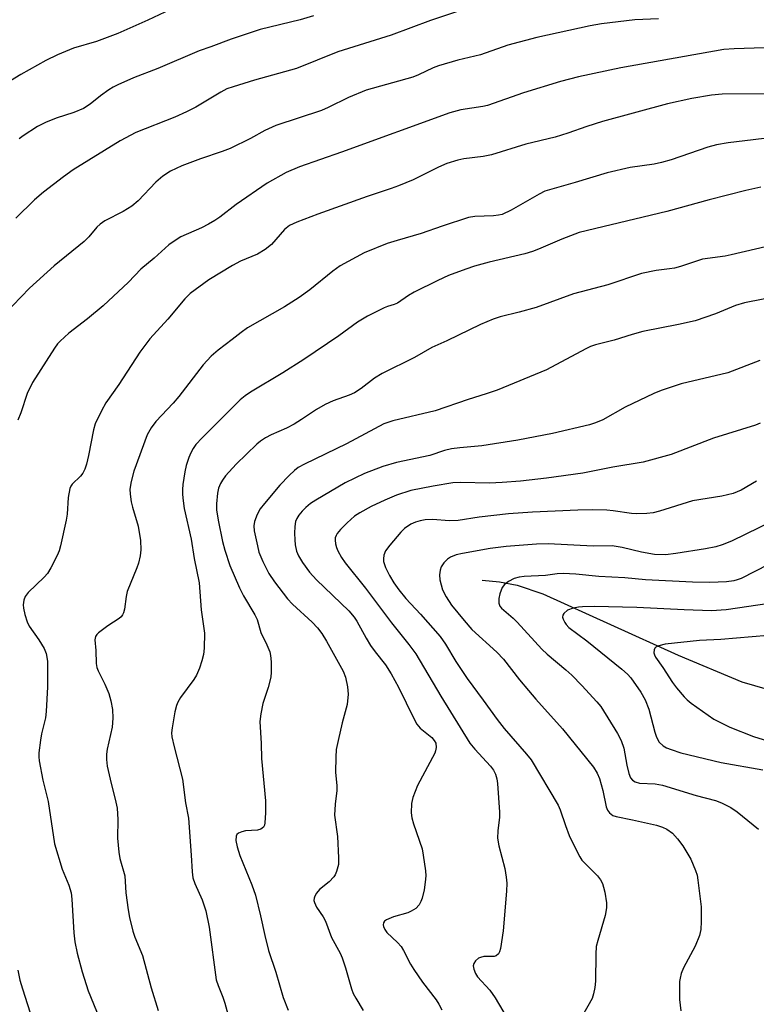
# Model space of a CAD drawing. Units: inches. Extents: x 1219771 to 1225771, y 561455 to 565455.
# Drawn here: x 1221278 to 1221444, y 564999 to 565220 of the extents above; entities that cross this region are included whole.
import ezdxf

# ---------------------------------------------------------------- set-up
doc = ezdxf.new("R2010")
doc.units = ezdxf.units.IN
doc.header["$MEASUREMENT"] = 0
doc.layers.add('HYDRO-Single Line Stream', color=4, linetype='Continuous')
doc.layers.add('Undefined', color=1, linetype='Continuous')

msp = doc.modelspace()

# ---------------------------------------------------------------- linework, layer by layer
at = {"layer": 'HYDRO-Single Line Stream'}
msp.add_lwpolyline([(1221382.26, 565094.22), (1221386.21, 565093.87), (1221390.13, 565093.1), (1221395.93, 565091.12), (1221426.36, 565077.34), (1221440.66, 565071.34), (1221448.64, 565069.08), (1221459.61, 565067.38), (1221463.88, 565067.07), (1221474.91, 565067.16), (1221479.98, 565066.83), (1221483.04, 565066.28), (1221485.92, 565065.45), (1221488.56, 565064.34), (1221490.93, 565062.97), (1221494.55, 565060.17), (1221502.37, 565052.86), (1221506.11, 565049.85), (1221523.74, 565038.64), (1221545.92, 565026.99), (1221559.69, 565020.27), (1221580.57, 565009.91), (1221588.35, 565005.16), (1221600.93, 564995.92)], dxfattribs=at)
at = {"layer": 'Undefined'}
for points, elevation in [([(1221313.55, 565223.03), (1221307.11, 565220.02), (1221300.4, 565217.01), (1221295.59, 565215.23), (1221290.44, 565213.76), (1221286.88, 565212.26), (1221284.19, 565210.93), (1221278.61, 565207.84), (1221272.5, 565204.16)], 520), ([(1221381.02, 565223.38), (1221370.69, 565219.96), (1221361.81, 565216.69), (1221349.88, 565212.94), (1221340.58, 565209.17), (1221331.15, 565206.53), (1221326.31, 565205.07), (1221324.91, 565204.57), (1221323.56, 565203.88), (1221317.91, 565200.51), (1221315.83, 565199.45), (1221313.2, 565198.22), (1221304.47, 565194.77), (1221300.91, 565192.89), (1221290.38, 565186.39), (1221288.21, 565184.86), (1221283.69, 565181.39), (1221281.68, 565179.64), (1221277.45, 565175.56)], 516), ([(1221421.96, 565220.29), (1221416.62, 565220.1), (1221409.11, 565219.19), (1221406.54, 565218.77), (1221394.59, 565216.14), (1221388.08, 565214.4), (1221381.92, 565212.2), (1221376.83, 565211), (1221372.46, 565209.79), (1221371.27, 565209.31), (1221368, 565207.76), (1221366.69, 565207.22), (1221356.23, 565204.29), (1221352.26, 565202.63), (1221347.7, 565200.38), (1221346.2, 565199.73), (1221335.95, 565196.36), (1221333.43, 565195.21), (1221330.21, 565193.46), (1221325.66, 565191.2), (1221323.86, 565190.49), (1221318.95, 565188.86), (1221314.78, 565187.31), (1221312.22, 565186.11), (1221310.5, 565184.99), (1221308.94, 565183.63), (1221304.97, 565179.47), (1221303.54, 565178.25), (1221301.61, 565177.05), (1221297.51, 565174.96), (1221296.44, 565174.22), (1221295.7, 565173.51), (1221293.86, 565171.34), (1221292.81, 565170.31), (1221286.13, 565164.82), (1221280.57, 565159.83), (1221274.92, 565153.98)], 514), ([(1221344.36, 565220.99), (1221341.42, 565220.12), (1221332.41, 565217.94), (1221325.9, 565215.77), (1221321.34, 565214.01), (1221318.67, 565213.14), (1221309.39, 565209.13), (1221303.94, 565207.05), (1221300.4, 565205.5), (1221299.34, 565204.98), (1221298.35, 565204.38), (1221296.48, 565203.01), (1221294.18, 565201.15), (1221292.68, 565200.21), (1221290.55, 565199.3), (1221286.54, 565198.01), (1221284.18, 565197.04), (1221282.38, 565196.11), (1221279.11, 565194.03), (1221278.19, 565193.35)], 518), ([(1221445.7, 565213.8), (1221438.93, 565213.61), (1221436.61, 565213.41), (1221413.48, 565209.35), (1221403.95, 565207.27), (1221399.87, 565206.21), (1221391.55, 565203.7), (1221383.5, 565200.88), (1221382.42, 565200.63), (1221377.48, 565199.85), (1221375, 565199.24), (1221350.69, 565190.36), (1221341.27, 565187.07), (1221338.24, 565185.79), (1221333.99, 565183.44), (1221326.99, 565178.63), (1221323.3, 565175.8), (1221322.18, 565175.03), (1221320.78, 565174.2), (1221319.21, 565173.39), (1221314.56, 565171.32), (1221313.3, 565170.56), (1221311.87, 565169.52), (1221308.55, 565166.57), (1221305.57, 565164.05), (1221302.83, 565161.2), (1221297.09, 565155.86), (1221293.57, 565152.92), (1221289.37, 565149.67), (1221287.41, 565147.94), (1221286.84, 565147.29), (1221286.18, 565146.34), (1221281.24, 565138.64), (1221280.03, 565136.15), (1221278.59, 565131.81), (1221277.95, 565130.13)], 512), ([(1221447.85, 565203.45), (1221436.2, 565203.41), (1221433.83, 565203.18), (1221429.44, 565202.44), (1221423.92, 565201.2), (1221409.33, 565197.23), (1221405.83, 565196.15), (1221401.55, 565194.62), (1221398.73, 565193.71), (1221392.09, 565192.15), (1221384.38, 565189.76), (1221382.51, 565189.4), (1221378.15, 565188.9), (1221376.79, 565188.56), (1221374.38, 565187.8), (1221372.51, 565187.01), (1221366.8, 565184.17), (1221363.51, 565182.81), (1221361.84, 565182.19), (1221356.45, 565180.43), (1221345.36, 565176.45), (1221340.62, 565174.64), (1221339.01, 565173.88), (1221337.87, 565172.97), (1221334.94, 565169.62), (1221333.55, 565168.52), (1221331.77, 565167.46), (1221327.94, 565165.85), (1221326.14, 565164.88), (1221320.86, 565161.7), (1221316.64, 565158.58), (1221315.47, 565157.41), (1221311.66, 565152.82), (1221307.63, 565148.4), (1221305.36, 565145.42), (1221300.6, 565138.18), (1221297.7, 565134.05), (1221296.72, 565132.26), (1221295.33, 565129.36), (1221294.9, 565127.98), (1221293.79, 565122.2), (1221293.33, 565120.24), (1221292.98, 565119.15), (1221292.51, 565118.23), (1221292.05, 565117.61), (1221290.11, 565115.8), (1221289.82, 565115.33), (1221289.62, 565114.8), (1221289.23, 565112.77), (1221289, 565109.08), (1221288.81, 565107.66), (1221287.53, 565101.92), (1221287.2, 565100.81), (1221286.75, 565099.75), (1221285.32, 565096.95), (1221284.58, 565095.75), (1221283.83, 565094.92), (1221280.25, 565091.48), (1221279.57, 565090.55), (1221279.25, 565089.74), (1221279.12, 565088.7), (1221279.17, 565087.9), (1221279.48, 565086.51), (1221280, 565084.89), (1221280.5, 565083.87), (1221282.67, 565080.8), (1221283.87, 565078.84), (1221284.28, 565077.76), (1221284.56, 565076), (1221284.57, 565070.27), (1221284.31, 565064.71), (1221284.11, 565063.3), (1221283.27, 565059.7), (1221283.02, 565058.28), (1221282.67, 565055.4), (1221282.65, 565054.54), (1221282.73, 565053.66), (1221283.52, 565049.28), (1221284.73, 565044.46), (1221286.14, 565034.98), (1221287.91, 565029.31), (1221289.38, 565025.73), (1221289.91, 565023.95), (1221290.1, 565022.53), (1221290.52, 565014.99), (1221290.73, 565012.98), (1221291.26, 565010.44), (1221292.35, 565006.24), (1221293.71, 565001.93), (1221300.21, 564986.26)], 510), ([(1221449.41, 565193.89), (1221437.56, 565192.46), (1221434.99, 565192), (1221432.99, 565191.47), (1221424.79, 565188.67), (1221422.6, 565188.01), (1221420.97, 565187.68), (1221415.59, 565186.96), (1221410.38, 565185.75), (1221403.22, 565183.56), (1221397.93, 565182.09), (1221396.41, 565181.58), (1221395.1, 565180.94), (1221388.81, 565177.32), (1221386.78, 565176.4), (1221385.97, 565176.19), (1221384.84, 565176.04), (1221380.61, 565175.93), (1221379.21, 565175.72), (1221373.29, 565173.75), (1221368.59, 565172.06), (1221363.2, 565170.54), (1221360.97, 565169.82), (1221355.77, 565167.77), (1221350.37, 565164.8), (1221348.73, 565163.62), (1221343.56, 565159.47), (1221341.16, 565157.7), (1221337.89, 565155.62), (1221329.53, 565150.9), (1221328.1, 565149.89), (1221326.11, 565148.29), (1221322.92, 565145.9), (1221321.4, 565144.52), (1221319.57, 565142.59), (1221314.11, 565135.46), (1221312.81, 565133.98), (1221308.91, 565129.89), (1221307.86, 565128.44), (1221306.98, 565126.89), (1221304.02, 565118.71), (1221303.41, 565116.39), (1221303.12, 565114.65), (1221303.15, 565113.5), (1221303.41, 565111.79), (1221303.69, 565110.65), (1221304.99, 565106.36), (1221305.47, 565103.11), (1221305.58, 565101.05), (1221305.4, 565099.67), (1221305.07, 565098.02), (1221304.71, 565096.96), (1221302.51, 565091.67), (1221302.26, 565090.56), (1221301.87, 565087.73), (1221301.66, 565086.91), (1221301.44, 565086.41), (1221301.14, 565085.95), (1221300.73, 565085.58), (1221298.19, 565083.98), (1221296.05, 565082.36), (1221295.68, 565081.99), (1221295.41, 565081.57), (1221295.27, 565080.84), (1221295.46, 565078.41), (1221295.55, 565075.46), (1221295.68, 565074.6), (1221295.96, 565073.84), (1221297.48, 565070.86), (1221298.39, 565068.73), (1221298.85, 565067.09), (1221299.2, 565065.15), (1221299.25, 565063.18), (1221299.14, 565061.22), (1221298.03, 565056.27), (1221297.88, 565055.1), (1221297.83, 565053.92), (1221298.04, 565052.45), (1221298.66, 565049.52), (1221299.95, 565044.38), (1221300.25, 565042.97), (1221300.44, 565040.47), (1221300.33, 565036.29), (1221300.6, 565033.09), (1221300.86, 565031.69), (1221301.95, 565027.76), (1221302.23, 565023.95), (1221302.69, 565020.16), (1221303.01, 565018.45), (1221303.75, 565015.34), (1221304.22, 565014), (1221305.94, 565009.87), (1221307.92, 565002.6), (1221309.48, 564997.53)], 508), ([(1221444.94, 565182.5), (1221441.57, 565181.75), (1221433.33, 565179.69), (1221423.8, 565177.07), (1221404.12, 565172.32), (1221400.2, 565170.84), (1221394.97, 565168.55), (1221393.62, 565168.04), (1221391.91, 565167.56), (1221383.87, 565165.64), (1221380.54, 565164.73), (1221378.6, 565164.11), (1221374.75, 565162.65), (1221372.34, 565161.56), (1221367.04, 565158.89), (1221365.75, 565158.14), (1221363.24, 565156.41), (1221362.53, 565156.11), (1221361.01, 565155.72), (1221360.24, 565155.43), (1221356.5, 565153.5), (1221354.24, 565152.15), (1221350.11, 565149.11), (1221342.24, 565143.78), (1221337.49, 565140.78), (1221330.21, 565136.44), (1221329.01, 565135.61), (1221327.89, 565134.7), (1221326.67, 565133.52), (1221319.35, 565126.16), (1221317.96, 565124.66), (1221317.32, 565123.77), (1221316.79, 565122.83), (1221316.37, 565121.8), (1221315.79, 565119.94), (1221315.48, 565118.55), (1221315.04, 565115.7), (1221314.94, 565114.56), (1221314.95, 565113.43), (1221315.07, 565112.02), (1221315.35, 565110.3), (1221316.85, 565103.42), (1221317.58, 565099.08), (1221318.67, 565093.65), (1221319.12, 565087.58), (1221319.88, 565082.32), (1221319.81, 565078.96), (1221319.63, 565077.52), (1221319.32, 565076.08), (1221318.78, 565074.46), (1221318.12, 565072.89), (1221317.51, 565071.89), (1221314.52, 565067.83), (1221313.91, 565066.84), (1221313.56, 565066.05), (1221313.21, 565064.61), (1221312.58, 565061.07), (1221312.48, 565059.89), (1221312.56, 565059.03), (1221313.04, 565056.77), (1221314.92, 565049.52), (1221315.65, 565044.2), (1221316.28, 565040.77), (1221316.91, 565032.4), (1221317.1, 565028.72), (1221317.28, 565027.37), (1221317.68, 565026.09), (1221319.33, 565022.43), (1221320.15, 565019.95), (1221320.95, 565016.29), (1221322.52, 565004.41), (1221322.92, 565003.12), (1221324.01, 565000.53), (1221324.47, 564999.17), (1221327.82, 564986.9)], 506), ([(1221449.19, 565169.88), (1221438.27, 565167.3), (1221436.9, 565167.04), (1221431.78, 565166.35), (1221426.87, 565164.72), (1221425.5, 565164.33), (1221424.39, 565164.13), (1221421.37, 565163.8), (1221418.07, 565163.12), (1221410.53, 565160.6), (1221402.8, 565158.57), (1221394.46, 565155.44), (1221390.64, 565154.39), (1221386.36, 565153.35), (1221384.78, 565152.86), (1221381.89, 565151.68), (1221374.33, 565147.97), (1221370.95, 565146.46), (1221367.06, 565144.26), (1221359.8, 565140.66), (1221358.07, 565139.62), (1221355.08, 565137.31), (1221353.59, 565136.33), (1221352.37, 565135.79), (1221348.83, 565134.52), (1221347.04, 565133.68), (1221345.07, 565132.59), (1221341.72, 565130.29), (1221340.02, 565129.26), (1221338.28, 565128.34), (1221334.87, 565126.84), (1221333.62, 565126.19), (1221332.48, 565125.42), (1221331.62, 565124.74), (1221326.98, 565120.31), (1221324.64, 565117.64), (1221323.92, 565116.7), (1221323.48, 565115.95), (1221323.06, 565114.87), (1221322.83, 565113.73), (1221322.61, 565111.4), (1221322.61, 565110.03), (1221322.97, 565107.69), (1221323.95, 565102.93), (1221324.44, 565100.96), (1221325.61, 565097.48), (1221327.73, 565092.52), (1221328.68, 565090.71), (1221331.22, 565086.43), (1221331.75, 565085.38), (1221332.53, 565082.48), (1221333.91, 565079.66), (1221334.54, 565078.11), (1221334.74, 565077.3), (1221334.87, 565075.87), (1221334.9, 565073.56), (1221334.78, 565072.41), (1221334.22, 565070.11), (1221333.03, 565066.49), (1221332.56, 565064.21), (1221332.33, 565062.49), (1221332.62, 565057.56), (1221332.72, 565054.14), (1221333.59, 565044.66), (1221333.63, 565041.92), (1221333.47, 565039.68), (1221333.34, 565039.17), (1221333.11, 565038.72), (1221332.55, 565038.24), (1221331.77, 565038.04), (1221329.09, 565037.93), (1221328.28, 565037.71), (1221327.56, 565037.38), (1221327.18, 565037.09), (1221326.97, 565036.7), (1221326.96, 565035.7), (1221327.25, 565034.33), (1221327.84, 565032.33), (1221330.5, 565025.76), (1221331.31, 565023.48), (1221332.49, 565018.82), (1221333.44, 565014.42), (1221334.27, 565011.04), (1221335.88, 565006.17), (1221337.53, 565000.47), (1221338.72, 564997.64)], 504), ([(1221449.24, 565158.12), (1221441.24, 565156.54), (1221439.25, 565155.9), (1221434.75, 565154.07), (1221430.15, 565152.48), (1221426.39, 565151.63), (1221418.43, 565150.05), (1221416, 565149.38), (1221411.97, 565148.13), (1221407.77, 565147.09), (1221406.65, 565146.7), (1221405.59, 565146.19), (1221396.78, 565141.49), (1221385.7, 565136.93), (1221383.21, 565136.04), (1221379.16, 565134.78), (1221371.7, 565132.23), (1221362.23, 565129.99), (1221360.19, 565129.33), (1221351.81, 565124.87), (1221342.34, 565120.3), (1221340.96, 565119.51), (1221340.11, 565118.89), (1221338.88, 565117.74), (1221336.85, 565115.56), (1221333.34, 565111.45), (1221332.43, 565110.27), (1221331.74, 565109), (1221331.13, 565107.38), (1221330.98, 565106.41), (1221331.08, 565105.28), (1221331.76, 565101.9), (1221332.13, 565100.52), (1221332.98, 565098.39), (1221334.35, 565095.75), (1221335.63, 565093.81), (1221338.52, 565090), (1221339.66, 565088.84), (1221344.1, 565084.77), (1221345.29, 565083.51), (1221346.29, 565082.2), (1221347.34, 565080.48), (1221351.06, 565073.8), (1221351.58, 565072.43), (1221352.04, 565070.25), (1221352.17, 565068.58), (1221351.96, 565066.3), (1221350.8, 565062.14), (1221349.89, 565058.17), (1221349.51, 565056.18), (1221349.38, 565054.47), (1221349.29, 565051.05), (1221349.6, 565048), (1221349.63, 565046.95), (1221349.24, 565043.91), (1221349.12, 565041.41), (1221349.74, 565036.61), (1221350.03, 565031.82), (1221349.97, 565030.36), (1221349.57, 565028.78), (1221349.25, 565028.04), (1221348.93, 565027.56), (1221347.92, 565026.48), (1221345.76, 565024.71), (1221345.07, 565023.91), (1221344.7, 565023.24), (1221344.54, 565022.77), (1221344.49, 565022.28), (1221344.57, 565021.77), (1221345.04, 565020.76), (1221346.58, 565018.57), (1221347.11, 565017.64), (1221348.46, 565013.92), (1221350.37, 565010.4), (1221350.86, 565009.36), (1221351.59, 565007.12), (1221352.94, 565002.38), (1221353.32, 565001.33), (1221353.88, 565000.3), (1221355.58, 564997.55)], 502), ([(1221444.7, 565143.59), (1221437.48, 565140.81), (1221427.01, 565138.3), (1221422.5, 565136.79), (1221420.85, 565136.13), (1221414.4, 565133.09), (1221409.43, 565130.24), (1221407.8, 565129.54), (1221406.39, 565129.11), (1221398.09, 565127.2), (1221390.3, 565125.66), (1221382.19, 565124.43), (1221377.26, 565123.98), (1221375.4, 565123.72), (1221373.86, 565123.31), (1221370.5, 565122.24), (1221363.05, 565120.66), (1221359.95, 565119.72), (1221355.88, 565118.18), (1221351.49, 565116.09), (1221344.9, 565112.21), (1221343.74, 565111.43), (1221342.65, 565110.54), (1221341.84, 565109.73), (1221341.1, 565108.8), (1221340.63, 565108.05), (1221340.37, 565107.38), (1221340.19, 565106.27), (1221340.13, 565104.78), (1221340.16, 565103.29), (1221340.29, 565102.15), (1221340.57, 565100.75), (1221340.99, 565099.66), (1221341.91, 565098.16), (1221343.47, 565096.04), (1221345.04, 565094.32), (1221352.3, 565087.36), (1221353.55, 565085.92), (1221354.14, 565084.98), (1221356.2, 565081.19), (1221357.2, 565079.51), (1221358.21, 565078.09), (1221360.54, 565075.23), (1221361.86, 565073.15), (1221363.45, 565070.21), (1221366.9, 565063.15), (1221367.6, 565061.88), (1221368.37, 565060.98), (1221371, 565058.87), (1221371.54, 565058.23), (1221371.85, 565057.6), (1221371.97, 565056.63), (1221371.84, 565055.85), (1221371.67, 565055.33), (1221367.78, 565048.06), (1221366.71, 565045.42), (1221366.44, 565044.01), (1221366.36, 565041.95), (1221366.48, 565040.8), (1221366.87, 565039.44), (1221368.8, 565033.89), (1221369.06, 565032.45), (1221369.52, 565028.95), (1221369.6, 565027.79), (1221369.5, 565026.36), (1221369.25, 565024.67), (1221368.81, 565022.78), (1221368.54, 565022.01), (1221368.15, 565021.28), (1221367.35, 565020.49), (1221366.37, 565019.85), (1221365.58, 565019.46), (1221362.4, 565018.56), (1221360.77, 565017.89), (1221360.35, 565017.58), (1221360.12, 565017.22), (1221360.06, 565016.81), (1221360.1, 565016.38), (1221360.4, 565015.71), (1221360.9, 565015.07), (1221363.28, 565012.85), (1221364.07, 565011.94), (1221364.64, 565010.99), (1221366.22, 565007.94), (1221366.96, 565006.72), (1221368.85, 565003.91), (1221371.96, 564999.94), (1221372.57, 564998.96), (1221373.21, 564997.68)], 500), ([(1221444.75, 565129.49), (1221443.69, 565129.02), (1221434.27, 565126.11), (1221424.74, 565122.46), (1221418.47, 565120.75), (1221411.65, 565119.58), (1221404.95, 565118.27), (1221396.73, 565117.12), (1221390.92, 565116.44), (1221386.79, 565116.13), (1221383.95, 565116.04), (1221377.45, 565116.14), (1221375.73, 565116.05), (1221371.26, 565115.37), (1221366.29, 565114.36), (1221363.02, 565113.31), (1221360.4, 565112.2), (1221357.32, 565110.73), (1221354.81, 565109.37), (1221353.63, 565108.63), (1221351.94, 565107.11), (1221350.47, 565105.6), (1221349.71, 565104.7), (1221349.44, 565104.23), (1221349.28, 565103.75), (1221349.22, 565103.2), (1221349.29, 565102.36), (1221349.52, 565101.55), (1221349.87, 565100.78), (1221350.71, 565099.3), (1221351.49, 565098.11), (1221356.08, 565092.45), (1221361.95, 565084.65), (1221365.81, 565079.74), (1221367.35, 565077.67), (1221372.98, 565068.18), (1221379.52, 565057.58), (1221380.63, 565056.22), (1221384.19, 565052.43), (1221384.82, 565051.55), (1221385.29, 565050.61), (1221385.57, 565049.61), (1221385.72, 565048.52), (1221386.21, 565042.12), (1221386.17, 565040.97), (1221385.78, 565037.88), (1221385.75, 565036.25), (1221386.06, 565034.52), (1221387.37, 565029.46), (1221387.7, 565027.51), (1221387.84, 565026.11), (1221387.78, 565024.34), (1221387.03, 565015.45), (1221386.43, 565011.5), (1221386.21, 565010.72), (1221385.98, 565010.27), (1221385.46, 565009.84), (1221385.02, 565009.7), (1221382.69, 565009.64), (1221381.93, 565009.48), (1221381.46, 565009.26), (1221380.83, 565008.73), (1221380.4, 565008.08), (1221380.3, 565007.61), (1221380.41, 565006.86), (1221380.79, 565005.85), (1221381.23, 565005.14), (1221384.03, 565002.09), (1221385.21, 565000.42), (1221388.68, 564994.53)], 498), ([(1221443.94, 565116.42), (1221440.51, 565114.44), (1221438.69, 565113.66), (1221436.19, 565113.09), (1221429.55, 565112.03), (1221422.15, 565109.71), (1221420.75, 565109.34), (1221419.32, 565109.19), (1221417, 565109.13), (1221415.83, 565109.23), (1221411.76, 565109.82), (1221410.32, 565109.96), (1221407.17, 565110.04), (1221403.78, 565109.96), (1221393.61, 565109.49), (1221388.2, 565109.15), (1221381.61, 565108.37), (1221376.9, 565107.62), (1221374.92, 565107.58), (1221371.12, 565107.83), (1221369.46, 565107.75), (1221368.37, 565107.58), (1221367.28, 565107.25), (1221366.26, 565106.77), (1221364.86, 565105.81), (1221364.03, 565105.01), (1221361.55, 565102.08), (1221360.59, 565100.79), (1221360.18, 565099.84), (1221360.08, 565099), (1221360.13, 565098.43), (1221360.57, 565097.09), (1221361.45, 565095.25), (1221362.45, 565093.61), (1221363.54, 565092.02), (1221365.1, 565090.07), (1221368.43, 565086.6), (1221372.82, 565081.57), (1221374.08, 565079.81), (1221376.38, 565075.97), (1221378.89, 565072.11), (1221382.54, 565067.28), (1221385.63, 565062.9), (1221387.23, 565060.89), (1221392.25, 565055.15), (1221393.27, 565053.85), (1221399.34, 565043.7), (1221399.8, 565042.64), (1221400.99, 565039.11), (1221401.88, 565036.89), (1221402.74, 565034.98), (1221404.24, 565032.05), (1221404.71, 565031.32), (1221405.26, 565030.68), (1221408.19, 565027.82), (1221408.88, 565026.87), (1221409.31, 565026.1), (1221409.6, 565025.28), (1221409.84, 565024.11), (1221410.21, 565021.75), (1221410.26, 565020.57), (1221409.93, 565018.86), (1221408.27, 565013.29), (1221407.93, 565011.91), (1221407.81, 565010.23), (1221407.74, 565004.13), (1221407.65, 565002.67), (1221407.35, 565001.28), (1221406.98, 565000.21), (1221404.8, 564996.28)], 496), ([(1221447.67, 565107.53), (1221438.36, 565103), (1221436.21, 565102.12), (1221434.79, 565101.74), (1221432.48, 565101.29), (1221425.82, 565100.19), (1221423.51, 565099.93), (1221421.04, 565100), (1221418.13, 565100.5), (1221413.73, 565101.58), (1221411.51, 565101.94), (1221407.23, 565101.89), (1221397.1, 565102.4), (1221394.51, 565102.3), (1221387.67, 565101.81), (1221384.06, 565101.3), (1221377.85, 565100.23), (1221376.46, 565099.89), (1221375.19, 565099.39), (1221374.51, 565098.92), (1221373.7, 565098.12), (1221373.07, 565097.21), (1221372.83, 565096.46), (1221372.68, 565095.41), (1221372.75, 565094.29), (1221373.38, 565092.01), (1221374.17, 565090.45), (1221375.43, 565088.59), (1221378.21, 565085.14), (1221379.99, 565083.16), (1221385.58, 565078.06), (1221387.1, 565076.49), (1221390.71, 565071.83), (1221392.67, 565069.44), (1221394.34, 565067.49), (1221400.35, 565060.83), (1221407.32, 565052.24), (1221408.16, 565050.87), (1221408.67, 565049.68), (1221409.42, 565046.95), (1221410.19, 565043.33), (1221410.47, 565042.55), (1221410.89, 565041.93), (1221411.67, 565041.38), (1221412.41, 565041.11), (1221416.06, 565040.38), (1221421.47, 565039.15), (1221422.83, 565038.76), (1221423.77, 565038.31), (1221425.07, 565037.36), (1221426.2, 565036.11), (1221427.37, 565034.5), (1221429.16, 565031.52), (1221430.27, 565028.98), (1221430.58, 565027.92), (1221430.79, 565026.81), (1221431.48, 565020.81), (1221431.53, 565017.54), (1221431.47, 565015.77), (1221431.16, 565014.37), (1221430.17, 565011.98), (1221427.52, 565007.15), (1221427, 565005.86), (1221426.77, 565004.84), (1221426.68, 565004.02), (1221426.64, 565000.01), (1221426.97, 564997.46)], 494), ([(1221446.67, 565097.74), (1221440.49, 565094.6), (1221439.6, 565094.26), (1221438.82, 565094.07), (1221437.19, 565093.87), (1221433.46, 565093.7), (1221429.56, 565093.74), (1221418.97, 565094.29), (1221414.37, 565094.71), (1221408.49, 565095.03), (1221403.31, 565095.53), (1221400.49, 565095.68), (1221399.15, 565095.63), (1221396.51, 565095.29), (1221391.72, 565095.05), (1221390.59, 565094.89), (1221389.48, 565094.59), (1221388.18, 565093.95), (1221387.29, 565093.27), (1221386.82, 565092.55), (1221386.28, 565091.17), (1221386.06, 565090.09), (1221386.06, 565089.06), (1221386.3, 565088.38), (1221386.63, 565087.94), (1221389.23, 565085.67), (1221390.19, 565084.75), (1221395.68, 565078.68), (1221396.87, 565077.59), (1221401.13, 565074.08), (1221402.42, 565072.89), (1221404.7, 565070.57), (1221408.05, 565066.91), (1221408.94, 565065.83), (1221412.72, 565059.78), (1221413.57, 565058.23), (1221414.14, 565056.46), (1221414.83, 565052.68), (1221415.25, 565050.79), (1221415.64, 565049.83), (1221416.05, 565049.3), (1221416.66, 565048.91), (1221417.69, 565048.63), (1221421.17, 565048.47), (1221422.86, 565048.16), (1221430.42, 565045.85), (1221434.7, 565044.68), (1221436.05, 565044.2), (1221438.18, 565043.18), (1221439.64, 565042.19), (1221444.42, 565038.24)], 492), ([(1221446.81, 565088.94), (1221437.15, 565087.53), (1221433.82, 565087.32), (1221427.73, 565087.52), (1221417.06, 565088.07), (1221407.49, 565088.32), (1221404.82, 565088.25), (1221403.93, 565088.17), (1221402.78, 565087.94), (1221401.44, 565087.44), (1221400.68, 565086.76), (1221400.45, 565086.36), (1221400.38, 565085.91), (1221400.49, 565085.43), (1221400.85, 565084.71), (1221401.17, 565084.25), (1221401.8, 565083.61), (1221405.79, 565080.58), (1221413.65, 565074.25), (1221414.94, 565073.13), (1221415.69, 565072.28), (1221417.92, 565069.09), (1221418.92, 565067.37), (1221419.78, 565065.26), (1221421.12, 565060.08), (1221421.48, 565058.98), (1221422.1, 565057.83), (1221423, 565056.98), (1221423.72, 565056.57), (1221424.75, 565056.14), (1221426.92, 565055.44), (1221436.03, 565053.28), (1221445.39, 565051.64)], 490), ([(1221446.47, 565081.81), (1221435.93, 565080.88), (1221431.14, 565080.67), (1221423.44, 565079.83), (1221422, 565079.49), (1221421.29, 565079.14), (1221421.11, 565078.97), (1221420.92, 565078.58), (1221420.87, 565077.9), (1221421, 565077.41), (1221421.26, 565076.93), (1221422.93, 565074.62), (1221425.1, 565071.21), (1221425.99, 565070.03), (1221427.73, 565067.99), (1221428.35, 565067.36), (1221429.27, 565066.61), (1221434.39, 565063.01), (1221437.96, 565061.16), (1221443.3, 565059.07), (1221448.63, 565057.46)], 488), ([(1221277.96, 565006.57), (1221278.4, 565004.39), (1221278.95, 565002.42), (1221281.21, 564995.36)], 512)]:
    msp.add_lwpolyline(points, dxfattribs=dict(at, elevation=elevation))

doc.saveas('drawing.dxf')
